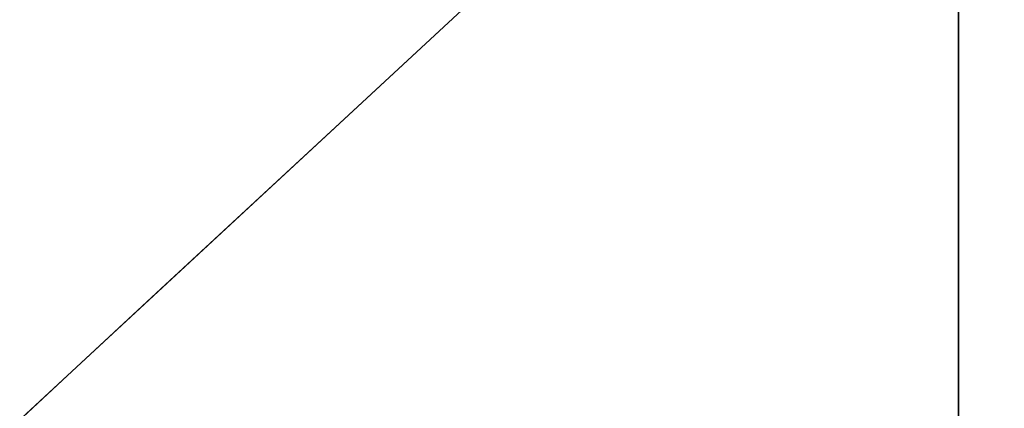
# Model space of a CAD drawing. Units: inches. Extents: x -1 to 176, y 0 to 135.
# Drawn here: x 31 to 34, y 28 to 29 of the extents above; entities that cross this region are included whole.
import ezdxf

# ---------------------------------------------------------------- set-up
doc = ezdxf.new("R2010")
doc.units = ezdxf.units.IN
doc.header["$MEASUREMENT"] = 0
doc.layers.add('SEAT-BASE', color=5, linetype='Continuous')
doc.layers.add('SEAT-FABRIC', color=5, linetype='Continuous')

# ---------------------------------------------------------------- blocks, each defined once
blk = doc.blocks.new('6DWBBS40_0T')
at = {"layer": 'SEAT-BASE'}
for points, invisible_edges in [([(7.2693, 6.3378, 12.961), (7.7002, 6.7162, 9.079), (7.4166, 6.3687, 10.9303)], 15), ([(7.2693, 6.3378, 12.961), (7.5474, 6.6076, 10.9664), (7.7002, 6.7162, 9.079)], 15), ([(7.7002, 6.7162, 9.079), (7.6848, 6.5831, 8.4707), (7.4166, 6.3687, 10.9303)], 15), ([(7.4241, 6.3607, 16.034), (7.8414, 6.64, 13.1251), (7.5559, 6.5421, 13.8361)], 15), ([(7.8414, 6.64, 13.1251), (7.4241, 6.3607, 16.034), (7.5993, 6.3802, 15.918)], 15), ([(7.8414, 6.64, 13.1251), (7.5993, 6.3802, 15.918), (7.9297, 6.501, 14.291)], 15), ([(7.36, 6.451, 13.0708), (7.5474, 6.6076, 10.9664), (7.2693, 6.3378, 12.961)], 15), ([(7.4166, 6.3687, 10.9303), (7.6848, 6.5831, 8.4707), (7.5944, 6.3622, 9.1009)], 15), ([(7.6848, 6.5831, 8.4707), (7.8227, 6.5739, 7.0912), (7.5944, 6.3622, 9.1009)], 13), ([(7.4037, 6.4758, 13.786), (7.2463, 6.303, 16.1293), (7.5559, 6.5421, 13.8361)], 15), ([(7.2463, 6.303, 16.1293), (7.4241, 6.3607, 16.034), (7.5559, 6.5421, 13.8361)], 15), ([(7.5382, 6.3102, 9.595), (7.7478, 6.5044, 7.751), (7.369, 5.9757, 11.2524)], 14), ([(7.5831, 6.0512, 9.6475), (7.369, 5.9757, 11.2524), (7.7478, 6.5044, 7.751)], 15), ([(7.5653, 6.2135, 17.5228), (7.8373, 6.2666, 16.3536), (7.9297, 6.501, 14.291)], 15), ([(7.9297, 6.501, 14.291), (7.5993, 6.3802, 15.918), (7.5653, 6.2135, 17.5228)], 15), ([(7.5831, 6.0512, 9.6475), (7.7478, 6.5044, 7.751), (7.892, 6.4622, 6.6602)], 15), ([(7.36, 6.451, 13.0708), (7.1187, 6.2405, 15.5062), (7.4037, 6.4758, 13.786)], 15), ([(7.1187, 6.2405, 15.5062), (7.2463, 6.303, 16.1293), (7.4037, 6.4758, 13.786)], 15), ([(7.2693, 6.3378, 12.961), (7.1187, 6.2405, 15.5062), (7.36, 6.451, 13.0708)], 15), ([(7.892, 6.4622, 6.6602), (7.8025, 6.0922, 8.246), (7.5831, 6.0512, 9.6475)], 15), ([(7.5993, 6.3802, 15.918), (7.2909, 6.165, 18.2502), (7.5653, 6.2135, 17.5228)], 15), ([(7.2909, 6.165, 18.2502), (7.5993, 6.3802, 15.918), (7.4241, 6.3607, 16.034)], 15), ([(7.366, 6.1506, 11.1107), (7.0609, 6.0409, 14.0456), (7.4166, 6.3687, 10.9303)], 15), ([(7.4166, 6.3687, 10.9303), (7.0609, 6.0409, 14.0456), (7.2693, 6.3378, 12.961)], 15), ([(7.4241, 6.3607, 16.034), (7.1117, 6.1314, 18.3271), (7.2909, 6.165, 18.2502)], 15), ([(7.1117, 6.1314, 18.3271), (7.4241, 6.3607, 16.034), (7.2463, 6.303, 16.1293)], 15), ([(7.5944, 6.3622, 9.1009), (7.366, 6.1506, 11.1107), (7.4166, 6.3687, 10.9303)], 14), ([(7.2693, 6.3378, 12.961), (7.0609, 6.0409, 14.0456), (6.8868, 5.9949, 16.3164)], 15), ([(7.1187, 6.2405, 15.5062), (7.2693, 6.3378, 12.961), (6.8868, 5.9949, 16.3164)], 15), ([(7.2463, 6.303, 16.1293), (6.9393, 6.0569, 18.4388), (7.1117, 6.1314, 18.3271)], 15), ([(7.1187, 6.2405, 15.5062), (6.9393, 6.0569, 18.4388), (7.2463, 6.303, 16.1293)], 15), ([(7.5382, 6.3102, 9.595), (7.369, 5.9757, 11.2524), (7.3287, 6.116, 11.439)], 3), ([(7.4679, 5.9403, 19.9576), (7.6772, 5.9472, 19.1152), (7.8373, 6.2666, 16.3536)], 15), ([(7.4679, 5.9403, 19.9576), (7.8373, 6.2666, 16.3536), (7.5653, 6.2135, 17.5228)], 15), ([(7.8373, 6.2666, 16.3536), (7.6772, 5.9472, 19.1152), (7.9432, 6.1319, 16.7864)], 15), ([(6.8868, 5.9949, 16.3164), (6.7274, 5.8963, 18.7907), (7.1187, 6.2405, 15.5062)], 15), ([(6.9393, 6.0569, 18.4388), (7.1187, 6.2405, 15.5062), (6.7274, 5.8963, 18.7907)], 15), ([(7.2909, 6.165, 18.2502), (7.1779, 5.952, 20.5094), (7.5653, 6.2135, 17.5228)], 15), ([(7.1779, 5.952, 20.5094), (7.4679, 5.9403, 19.9576), (7.5653, 6.2135, 17.5228)], 15), ([(7.1779, 5.952, 20.5094), (7.2909, 6.165, 18.2502), (6.9636, 5.9328, 20.6779)], 15), ([(6.9636, 5.9328, 20.6779), (7.2909, 6.165, 18.2502), (7.1117, 6.1314, 18.3271)], 15), ([(7.0609, 6.0409, 14.0456), (7.366, 6.1506, 11.1107), (7.1376, 5.9389, 13.1204)], 13), ([(7.9432, 6.1319, 16.7864), (7.6772, 5.9472, 19.1152), (7.8526, 5.8838, 18.6095)], 15), ([(6.9393, 6.0569, 18.4388), (6.7797, 5.8752, 20.8354), (7.1117, 6.1314, 18.3271)], 15), ([(6.9636, 5.9328, 20.6779), (7.1117, 6.1314, 18.3271), (6.7797, 5.8752, 20.8354)], 15), ([(6.9096, 5.7276, 15.1269), (7.3287, 6.116, 11.439), (7.0404, 5.6101, 14.2518)], 14), ([(7.0404, 5.6101, 14.2518), (7.3287, 6.116, 11.439), (7.369, 5.9757, 11.2524)], 15), ([(7.8025, 6.0922, 8.246), (7.6245, 5.737, 10.5536), (7.5831, 6.0512, 9.6475)], 15), ([(7.8025, 6.0922, 8.246), (8.0067, 6.0167, 7.6342), (7.6245, 5.737, 10.5536)], 15), ([(6.9393, 6.0569, 18.4388), (6.7274, 5.8963, 18.7907), (6.5832, 5.7626, 21.1296)], 15), ([(6.5832, 5.7626, 21.1296), (6.7797, 5.8752, 20.8354), (6.9393, 6.0569, 18.4388)], 15), ([(7.0609, 6.0409, 14.0456), (6.9092, 5.7272, 15.1302), (6.6806, 5.6969, 17.4009)], 15), ([(6.6806, 5.6969, 17.4009), (6.8868, 5.9949, 16.3164), (7.0609, 6.0409, 14.0456)], 15), ([(7.1376, 5.9389, 13.1204), (6.9092, 5.7272, 15.1302), (7.0609, 6.0409, 14.0456)], 14), ([(7.5831, 6.0512, 9.6475), (7.3949, 5.5214, 12.5399), (7.233, 5.5118, 13.3767)], 15), ([(7.233, 5.5118, 13.3767), (7.369, 5.9757, 11.2524), (7.5831, 6.0512, 9.6475)], 15), ([(7.6245, 5.737, 10.5536), (7.3949, 5.5214, 12.5399), (7.5831, 6.0512, 9.6475)], 15), ([(7.6245, 5.737, 10.5536), (8.0067, 6.0167, 7.6342), (7.8323, 5.6199, 10.4052)], 15), ([(6.7274, 5.8963, 18.7907), (6.8868, 5.9949, 16.3164), (6.5044, 5.6519, 19.6717)], 15), ([(6.6806, 5.6969, 17.4009), (6.5044, 5.6519, 19.6717), (6.8868, 5.9949, 16.3164)], 15), ([(7.369, 5.9757, 11.2524), (7.233, 5.5118, 13.3767), (7.0404, 5.6101, 14.2518)], 15), ([(6.8328, 5.7233, 23.0277), (7.1779, 5.952, 20.5094), (6.9636, 5.9328, 20.6779)], 15), ([(6.8328, 5.7233, 23.0277), (7.0143, 5.705, 23.025), (7.1779, 5.952, 20.5094)], 15), ([(7.0143, 5.705, 23.025), (7.4679, 5.9403, 19.9576), (7.1779, 5.952, 20.5094)], 15), ([(7.0143, 5.705, 23.025), (7.2044, 5.651, 22.9393), (7.4679, 5.9403, 19.9576)], 15), ([(7.5601, 5.7176, 21.0317), (7.4679, 5.9403, 19.9576), (7.2044, 5.651, 22.9393)], 15), ([(7.6772, 5.9472, 19.1152), (7.4679, 5.9403, 19.9576), (7.5601, 5.7176, 21.0317)], 15), ([(7.8526, 5.8838, 18.6095), (7.6772, 5.9472, 19.1152), (7.5601, 5.7176, 21.0317)], 15), ([(6.9636, 5.9328, 20.6779), (6.7797, 5.8752, 20.8354), (6.6384, 5.6893, 23.1632)], 15), ([(6.8328, 5.7233, 23.0277), (6.9636, 5.9328, 20.6779), (6.6384, 5.6893, 23.1632)], 15), ([(6.7274, 5.8963, 18.7907), (6.385, 5.5924, 21.6678), (6.5832, 5.7626, 21.1296)], 15), ([(6.385, 5.5924, 21.6678), (6.7274, 5.8963, 18.7907), (6.5044, 5.6519, 19.6717)], 15), ([(6.5832, 5.7626, 21.1296), (6.4538, 5.6151, 23.3411), (6.7797, 5.8752, 20.8354)], 15), ([(6.7797, 5.8752, 20.8354), (6.4538, 5.6151, 23.3411), (6.6384, 5.6893, 23.1632)], 15), ([(7.6946, 5.5883, 20.9548), (7.8526, 5.8838, 18.6095), (7.5601, 5.7176, 21.0317)], 15), ([(7.8526, 5.8838, 18.6095), (7.6946, 5.5883, 20.9548), (8.0222, 5.7772, 18.0166)], 15), ([(7.7693, 5.4588, 20.9751), (8.0222, 5.7772, 18.0166), (7.6946, 5.5883, 20.9548)], 15), ([(6.5832, 5.7626, 21.1296), (6.385, 5.5924, 21.6678), (6.2397, 5.467, 23.9973)], 15), ([(6.4538, 5.6151, 23.3411), (6.5832, 5.7626, 21.1296), (6.2397, 5.467, 23.9973)], 15), ([(6.9092, 5.7272, 15.1302), (6.5276, 5.3735, 18.4882), (6.6806, 5.6969, 17.4009)], 14), ([(6.6548, 5.3248, 17.505), (6.5279, 5.3738, 18.4858), (6.9096, 5.7276, 15.1269)], 13), ([(7.0404, 5.6101, 14.2518), (6.6548, 5.3248, 17.505), (6.9096, 5.7276, 15.1269)], 15), ([(7.6245, 5.737, 10.5536), (7.8323, 5.6199, 10.4052), (7.362, 5.2653, 13.911)], 15), ([(7.362, 5.2653, 13.911), (7.3949, 5.5214, 12.5399), (7.6245, 5.737, 10.5536)], 15), ([(6.4295, 5.4409, 26.002), (6.6477, 5.4655, 25.7678), (6.8328, 5.7233, 23.0277)], 15), ([(6.4295, 5.4409, 26.002), (6.8328, 5.7233, 23.0277), (6.6384, 5.6893, 23.1632)], 15), ([(6.6477, 5.4655, 25.7678), (7.0143, 5.705, 23.025), (6.8328, 5.7233, 23.0277)], 15), ([(6.8495, 5.4439, 25.5841), (7.0143, 5.705, 23.025), (6.6477, 5.4655, 25.7678)], 15), ([(6.8495, 5.4439, 25.5841), (7.2044, 5.651, 22.9393), (7.0143, 5.705, 23.025)], 15), ([(7.5601, 5.7176, 21.0317), (7.2044, 5.651, 22.9393), (7.3013, 5.5507, 23.2276)], 15), ([(7.3013, 5.5507, 23.2276), (7.4197, 5.461, 23.1609), (7.5601, 5.7176, 21.0317)], 15), ([(7.4197, 5.461, 23.1609), (7.6946, 5.5883, 20.9548), (7.5601, 5.7176, 21.0317)], 15), ([(6.2554, 5.3159, 21.1643), (6.5044, 5.6519, 19.6717), (6.6806, 5.6969, 17.4009)], 15), ([(6.6806, 5.6969, 17.4009), (6.5276, 5.3735, 18.4882), (6.2554, 5.3159, 21.1643)], 15), ([(6.3419, 5.4649, 25.3826), (6.4295, 5.4409, 26.002), (6.6384, 5.6893, 23.1632)], 15), ([(6.4538, 5.6151, 23.3411), (6.3419, 5.4649, 25.3826), (6.6384, 5.6893, 23.1632)], 15), ([(6.2394, 5.3969, 21.8356), (6.5044, 5.6519, 19.6717), (6.2554, 5.3159, 21.1643)], 15), ([(6.385, 5.5924, 21.6678), (6.5044, 5.6519, 19.6717), (6.2394, 5.3969, 21.8356)], 15), ([(7.0244, 5.3508, 25.6714), (7.2044, 5.651, 22.9393), (6.8495, 5.4439, 25.5841)], 15), ([(7.2044, 5.651, 22.9393), (7.0244, 5.3508, 25.6714), (7.3013, 5.5507, 23.2276)], 15), ([(6.112, 5.324, 26.3066), (6.3419, 5.4649, 25.3826), (6.4538, 5.6151, 23.3411)], 15), ([(6.2397, 5.467, 23.9973), (6.112, 5.324, 26.3066), (6.4538, 5.6151, 23.3411)], 15), ([(7.0404, 5.6101, 14.2518), (6.6382, 5.0708, 18.1902), (6.6548, 5.3248, 17.505)], 15), ([(7.0404, 5.6101, 14.2518), (6.9312, 5.1812, 16.1814), (6.6382, 5.0708, 18.1902)], 15), ([(6.9312, 5.1812, 16.1814), (7.0404, 5.6101, 14.2518), (7.233, 5.5118, 13.3767)], 15), ([(7.5123, 5.13, 14.2919), (7.362, 5.2653, 13.911), (7.8323, 5.6199, 10.4052)], 15), ([(7.8892, 5.494, 11.0973), (7.5123, 5.13, 14.2919), (7.8323, 5.6199, 10.4052)], 15), ([(6.0299, 5.2487, 24.1199), (6.0798, 5.3263, 24.5126), (6.385, 5.5924, 21.6678)], 15), ([(6.385, 5.5924, 21.6678), (6.2394, 5.3969, 21.8356), (6.0299, 5.2487, 24.1199)], 15), ([(6.385, 5.5924, 21.6678), (6.0798, 5.3263, 24.5126), (6.2397, 5.467, 23.9973)], 15), ([(7.532, 5.2877, 23.28), (7.6946, 5.5883, 20.9548), (7.4197, 5.461, 23.1609)], 15), ([(7.6946, 5.5883, 20.9548), (7.532, 5.2877, 23.28), (7.7693, 5.4588, 20.9751)], 15), ([(7.1952, 5.2054, 25.7103), (7.3013, 5.5507, 23.2276), (7.0244, 5.3508, 25.6714)], 15), ([(7.1952, 5.2054, 25.7103), (7.4197, 5.461, 23.1609), (7.3013, 5.5507, 23.2276)], 15), ([(6.9312, 5.1812, 16.1814), (7.233, 5.5118, 13.3767), (7.1843, 5.2685, 14.6057)], 15), ([(7.3949, 5.5214, 12.5399), (7.362, 5.2653, 13.911), (7.1843, 5.2685, 14.6057)], 15), ([(7.3949, 5.5214, 12.5399), (7.1843, 5.2685, 14.6057), (7.233, 5.5118, 13.3767)], 15)]:
    blk.add_3dface(points, dxfattribs=dict(at, invisible_edges=invisible_edges))
at = {"layer": 'SEAT-FABRIC'}
for points, invisible_edges in [([(0.0859, 6.886, 28.3767), (8.1937, 6.1115, 28.6243), (0, 6.0704, 27.9684)], 15), ([(8.1937, 6.1115, 28.6243), (0.0859, 6.886, 28.3767), (8.0883, 6.5592, 28.8613)], 3), ([(2.6844, 6.8724, 29.8584), (2.0622, 6.75, 29.5125), (5.4258, 6.3558, 29.7122)], 15), ([(5.4258, 6.5153, 30.1334), (2.6844, 6.8724, 29.8584), (5.4258, 6.3558, 29.7122)], 3), ([(5.4258, 6.3558, 29.7122), (2.0622, 6.75, 29.5125), (2.7379, 6.4827, 29.2653)], 15), ([(8.0938, 6.5405, 30.0503), (6.7433, 6.3519, 29.9473), (8.1329, 6.3965, 29.7427)], 3), ([(8.0938, 6.5405, 30.0503), (6.7488, 6.4872, 30.3979), (6.7433, 6.3519, 29.9473)], 15), ([(6.7488, 6.4872, 30.3979), (5.4258, 6.4948, 30.0793), (6.7433, 6.3519, 29.9473)], 15), ([(6.7433, 6.3519, 29.9473), (5.4258, 6.4948, 30.0793), (5.4258, 6.3558, 29.7122)], 13), ([(5.4258, 6.0857, 29.4757), (2.7379, 6.4827, 29.2653), (2.7066, 6.0629, 28.9348)], 15), ([(5.4258, 6.0857, 29.4757), (5.4258, 6.3558, 29.7122), (2.7379, 6.4827, 29.2653)], 14), ([(8.1329, 6.3965, 29.7427), (6.7433, 6.3519, 29.9473), (6.8389, 6.1837, 29.6888)], 15), ([(6.8389, 6.1837, 29.6888), (8.1794, 6.1889, 29.4748), (8.1329, 6.3965, 29.7427)], 13), ([(5.4258, 6.3558, 29.7122), (5.4258, 6.0857, 29.4757), (6.8389, 6.1837, 29.6888)], 14), ([(5.4258, 6.3558, 29.7122), (6.8389, 6.1837, 29.6888), (6.7433, 6.3519, 29.9473)], 15), ([(5.4258, 6.0857, 29.4757), (6.8861, 5.9643, 29.477), (6.8389, 6.1837, 29.6888)], 15), ([(6.8861, 5.9643, 29.477), (8.1794, 6.1889, 29.4748), (6.8389, 6.1837, 29.6888)], 15), ([(8.1794, 6.1889, 29.4748), (6.8861, 5.9643, 29.477), (8.2218, 5.9258, 29.2602)], 3), ([(8.249, 5.6186, 28.4783), (0, 6.0704, 27.9684), (8.1937, 6.1115, 28.6243)], 3), ([(5.4258, 5.8157, 29.2393), (5.4258, 6.0857, 29.4757), (2.7066, 6.0629, 28.9348)], 14), ([(5.4258, 6.0857, 29.4757), (5.4258, 5.8157, 29.2393), (6.8861, 5.9643, 29.477)], 14), ([(8.249, 5.6186, 28.4783), (3.5566, 5.1119, 27.9375), (0, 6.0704, 27.9684)], 15), ([(2.6844, 5.6026, 28.7465), (5.4258, 5.8157, 29.2393), (2.7066, 6.0629, 28.9348)], 15), ([(6.9612, 5.723, 29.3274), (6.8861, 5.9643, 29.477), (5.4258, 5.8157, 29.2393)], 15), ([(6.9612, 5.723, 29.3274), (8.2218, 5.9258, 29.2602), (6.8861, 5.9643, 29.477)], 15), ([(8.2218, 5.9258, 29.2602), (6.9612, 5.723, 29.3274), (8.249, 5.6186, 29.1117)], 3), ([(5.4258, 5.3771, 29.1367), (5.4258, 5.8157, 29.2393), (2.6844, 5.6026, 28.7465)], 14), ([(6.8962, 5.4545, 29.2347), (6.9612, 5.723, 29.3274), (5.4258, 5.8157, 29.2393)], 15), ([(5.4258, 5.4335, 29.1499), (6.8962, 5.4545, 29.2347), (5.4258, 5.8157, 29.2393)], 3), ([(8.249, 5.6186, 29.1117), (6.9612, 5.723, 29.3274), (6.8962, 5.4545, 29.2347)], 15), ([(3.5566, 5.1119, 27.9375), (8.249, 5.6186, 28.4783), (8.2614, 5.37, 28.4442)], 13), ([(8.2614, 5.3705, 29.0491), (8.249, 5.6186, 29.1117), (6.8962, 5.4545, 29.2347)], 14), ([(3.5412, 5.1132, 28.8381), (5.4258, 5.3771, 29.1367), (2.6844, 5.6026, 28.7465)], 15)]:
    blk.add_3dface(points, dxfattribs=dict(at, invisible_edges=invisible_edges))

msp = doc.modelspace()

# ---------------------------------------------------------------- block references
at = {"rotation": 180}
msp.add_blockref('6DWBBS40_0T', (39.0017, 34.8239), dxfattribs=at)

doc.saveas('drawing.dxf')
